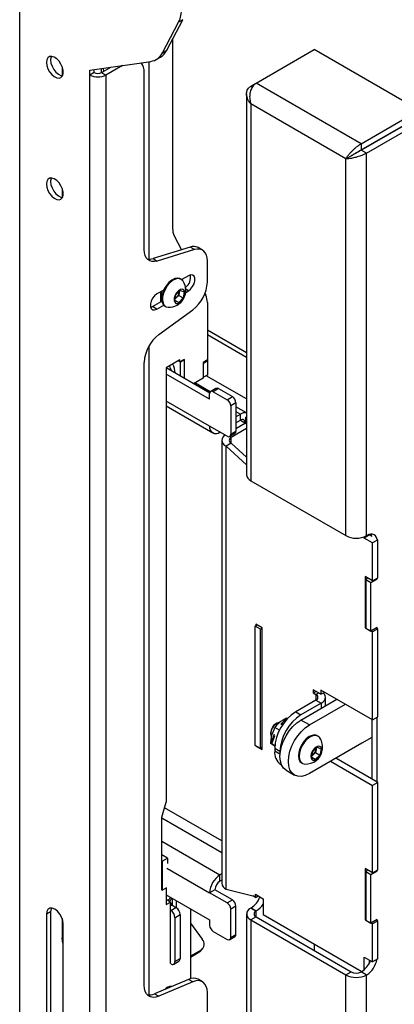
# Model space of a CAD drawing. Units: millimetres. Extents: x 5 to 292, y 5 to 205.
# Drawn here: x 207 to 220, y 77 to 110 of the extents above; entities that cross this region are included whole.
import ezdxf

# ---------------------------------------------------------------- set-up
doc = ezdxf.new("R2010")
doc.units = ezdxf.units.MM

msp = doc.modelspace()

# ---------------------------------------------------------------- linework, layer by layer
at = {"color": 7, "linetype": 'Continuous', "lineweight": 25}
for p, q in [((207.1485, 117.8013), (207.1485, 59.6636)), ((212.0926, 109.0348), (212.6332, 110.0613)), ((212.6332, 110.0613), (212.4917, 109.9796)), ((211.9512, 108.9531), (212.4917, 109.9796)), ((212.2892, 109.408), (212.2892, 103.0575)), ((211.9512, 108.9531), (212.0926, 109.0348)), ((215.0979, 107.9328), (217.0495, 109.0595)), ((220.575, 107.0242), (217.0495, 109.0595)), ((211.7399, 108.7266), (211.8813, 108.8083)), ((208.5769, 108.4795), (208.5769, 108.1819)), ((209.5103, 108.3672), (211.5522, 108.6626)), ((209.5103, 108.2039), (209.5103, 108.3672)), ((209.6517, 108.2856), (209.6517, 108.3877)), ((209.885, 108.4214), (209.885, 108.2751)), ((210.2274, 108.4709), (209.9062, 108.2856)), ((209.9565, 108.4318), (209.965, 108.3195)), ((210.6048, 108.5255), (210.0477, 108.2039)), ((210.1424, 108.4219), (210.1396, 108.4583)), ((209.6517, 108.2856), (209.5103, 108.2039)), ((209.5103, 66.5342), (209.5103, 108.2039)), ((209.9062, 108.2856), (210.0477, 108.2039)), ((210.0477, 108.2039), (210.0477, 66.5342)), ((211.3346, 102.3482), (211.3346, 108.2936)), ((214.9161, 107.8279), (215.0978, 107.9328)), ((214.9161, 107.8279), (214.9714, 107.7959)), ((218.6234, 105.8976), (215.0979, 107.9328)), ((214.7726, 107.5735), (214.7726, 94.7935)), ((218.1122, 105.3926), (214.9161, 107.2376)), ((214.9161, 107.2376), (214.9161, 94.5935)), ((218.6234, 105.8976), (220.575, 107.0242)), ((218.6234, 105.6935), (220.575, 106.8201)), ((218.6284, 105.6848), (220.58, 106.8114)), ((218.8052, 105.5828), (220.7568, 106.7094)), ((218.6234, 105.8976), (218.6234, 105.6935)), ((218.1122, 105.3926), (218.289, 105.4946)), ((218.1122, 92.7484), (218.1122, 105.3926)), ((218.8052, 105.5828), (218.6284, 105.6848)), ((218.8052, 92.7484), (218.8052, 105.5828)), ((208.5769, 104.3968), (208.5769, 104.0992)), ((212.3429, 102.8106), (212.5922, 102.3422)), ((212.8774, 102.4299), (211.6303, 102.0461)), ((213.0188, 102.3483), (212.8774, 102.4299)), ((213.0188, 102.3483), (211.7717, 101.9644)), ((213.2902, 102.3308), (213.1488, 102.4124)), ((211.6303, 102.0461), (211.7717, 101.9644)), ((213.4559, 101.2584), (213.4559, 101.9645)), ((212.8195, 101.4704), (212.594, 101.3402)), ((212.5785, 101.3503), (212.5517, 101.3658)), ((211.9896, 100.9913), (211.7589, 100.8581)), ((211.8897, 100.5907), (211.8897, 100.9336)), ((211.8897, 100.7962), (211.9243, 100.7795)), ((211.8897, 100.7954), (211.8996, 100.7896)), ((212.3685, 100.625), (212.3986, 100.8277)), ((212.3986, 100.8277), (212.5527, 100.9792)), ((212.4994, 100.8101), (212.4224, 100.7344)), ((212.5145, 100.9115), (212.4994, 100.8101)), ((212.4994, 100.8101), (212.6465, 100.7252)), ((212.5197, 100.9467), (212.5145, 100.9115)), ((212.5527, 100.9792), (212.6766, 100.9279)), ((212.6766, 100.9279), (212.6465, 100.7252)), ((212.7296, 100.9122), (212.8195, 100.9642)), ((213.3741, 100.8728), (213.4022, 100.8201)), ((211.6174, 100.4335), (211.9262, 100.6117)), ((211.7589, 100.3519), (211.9896, 100.4851)), ((211.9242, 100.622), (211.8897, 100.6087)), ((212.0267, 100.4565), (212.0536, 100.441)), ((212.4924, 100.5737), (212.3685, 100.625)), ((212.3713, 100.6437), (212.4924, 100.5737)), ((212.4224, 100.7344), (212.3783, 100.691)), ((212.6465, 100.7252), (212.4924, 100.5737)), ((213.4559, 100.5732), (213.4559, 98.6451)), ((211.5502, 100.4069), (211.6174, 100.4335)), ((211.7589, 100.3519), (211.6174, 100.4335)), ((211.8255, 99.4942), (212.965, 100.3275)), ((212.0743, 100.4307), (212.1376, 100.4167)), ((213.4559, 99.6577), (214.7726, 98.8976)), ((213.4559, 99.4944), (214.7726, 98.7343)), ((211.3346, 77.6606), (211.3346, 98.5633)), ((212.5367, 98.6452), (212.0771, 98.3799)), ((212.5508, 98.5717), (212.4801, 98.6125)), ((212.5367, 98.5799), (212.4801, 98.6125)), ((212.6781, 98.6615), (212.5367, 98.5799)), ((212.5367, 98.5799), (212.5367, 98.6452)), ((212.6922, 98.6533), (212.5508, 98.5717)), ((212.5508, 98.1022), (212.5508, 98.5717)), ((212.6922, 98.6533), (212.6781, 98.6615)), ((212.6922, 98.0206), (212.6922, 98.6533)), ((213.4559, 98.6451), (213.3145, 98.5635)), ((213.3145, 98.5635), (213.3145, 98.0327)), ((213.3145, 98.5492), (213.3286, 98.541)), ((213.3286, 98.541), (213.4701, 98.6226)), ((213.3286, 98.0613), (213.3286, 98.541)), ((213.4435, 98.638), (213.4701, 98.6226)), ((213.4701, 98.1429), (213.4701, 98.6226)), ((212.0771, 98.3799), (212.0771, 83.8046)), ((213.5356, 97.5337), (212.0771, 98.3757)), ((213.5337, 97.3307), (212.0771, 98.1716)), ((213.4701, 98.1429), (213.3286, 98.0613)), ((213.3145, 98.0327), (212.9929, 97.847)), ((213.5531, 97.5748), (213.0372, 97.8726)), ((213.3145, 98.0694), (213.3286, 98.0613)), ((214.7726, 97.3345), (213.4211, 98.1147)), ((213.5337, 97.3307), (213.5337, 97.5104)), ((213.7457, 97.6903), (213.5689, 97.5882)), ((213.8307, 97.6818), (213.6539, 97.5798)), ((213.6539, 97.5798), (214.1206, 97.3104)), ((213.8307, 97.6818), (214.2974, 97.4124)), ((214.1206, 97.3104), (214.2974, 97.4124)), ((214.4176, 97.2042), (214.2408, 97.1022)), ((214.4176, 97.2042), (214.4176, 96.257)), ((212.0771, 97.0995), (213.6352, 96.2)), ((214.2408, 97.1022), (214.2408, 96.155)), ((214.7726, 96.8709), (214.4176, 97.0758)), ((214.4176, 96.7387), (214.5661, 96.8244)), ((214.5661, 96.6202), (214.5661, 96.8244)), ((214.4176, 96.5345), (214.5661, 96.6202)), ((214.7358, 96.5223), (214.4176, 96.3386)), ((214.7358, 96.7182), (214.7726, 96.7395)), ((214.7358, 96.7182), (214.7358, 96.5223)), ((214.1206, 96.0856), (213.5337, 96.4244)), ((213.8802, 96.2243), (213.8802, 96.2243)), ((214.2056, 96.0771), (214.3824, 96.1792)), ((214.2408, 96.155), (214.4176, 96.257)), ((214.7726, 96.3394), (214.262, 96.0447)), ((213.9417, 95.9467), (213.9417, 81.0857)), ((214.262, 95.8487), (214.0852, 95.7467)), ((214.7726, 95.3852), (214.262, 95.8487)), ((214.0852, 80.8856), (214.0852, 95.7467)), ((214.7726, 95.1227), (214.0852, 95.7467)), ((214.9161, 94.5935), (218.1122, 92.7484)), ((218.9006, 92.7708), (218.7239, 92.6688)), ((218.7239, 92.6688), (218.7239, 92.7106)), ((219.0067, 92.5055), (218.7239, 92.6688)), ((218.8123, 92.7525), (218.8052, 92.7484)), ((218.9006, 92.7708), (218.9006, 92.7906)), ((218.9827, 92.7234), (218.9006, 92.7708)), ((219.1835, 92.6075), (219.0067, 92.5055)), ((219.0067, 91.2317), (219.0067, 92.5055)), ((219.1835, 92.6075), (219.1658, 92.6177)), ((219.1835, 91.3337), (219.1835, 92.6075)), ((219.0067, 91.2317), (218.7592, 91.3746)), ((218.7592, 91.3746), (218.7592, 89.6598)), ((218.8476, 91.3235), (218.7769, 91.2827)), ((218.7769, 91.2827), (218.9537, 91.1806)), ((218.7769, 91.2827), (218.7769, 89.6496)), ((218.9537, 91.1806), (219.1658, 91.3031)), ((219.0067, 91.2317), (219.1835, 91.3337)), ((219.1481, 91.3133), (219.1658, 91.3031)), ((219.1658, 91.3031), (219.1658, 91.3235)), ((218.9537, 89.5476), (218.9537, 91.1806)), ((215.0646, 89.7105), (215.1353, 89.7513)), ((215.2414, 89.6085), (215.0646, 89.7105)), ((215.0646, 85.7095), (215.0646, 89.7105)), ((215.2944, 89.6595), (215.0823, 89.782)), ((215.0823, 89.782), (215.0823, 89.7207)), ((215.2414, 89.6085), (215.2944, 89.6391)), ((215.2414, 85.6074), (215.2414, 89.6085)), ((215.2944, 85.5768), (215.2944, 89.6595)), ((218.7769, 89.67), (218.7592, 89.6598)), ((218.7592, 89.6598), (219.0067, 89.5169)), ((218.7769, 89.6496), (218.9537, 89.5476)), ((219.1658, 89.67), (218.9537, 89.5476)), ((219.1835, 89.619), (219.0067, 89.5169)), ((219.1835, 89.619), (219.1304, 89.6496)), ((219.1658, 89.6292), (219.1658, 89.67)), ((219.1835, 86.6713), (219.1835, 89.619)), ((219.0067, 86.5692), (219.0067, 89.5169)), ((217.2743, 87.4264), (217.0162, 87.5754)), ((217.0162, 87.5754), (217.0162, 87.4734)), ((219.0067, 86.5692), (217.2743, 87.5693)), ((217.2743, 87.5693), (217.2743, 87.4264)), ((217.1046, 87.2264), (216.4258, 86.8345)), ((216.6025, 86.561), (217.8117, 87.2591)), ((217.0162, 87.4734), (217.1046, 87.5244)), ((217.0162, 87.4734), (217.1046, 87.4223)), ((217.1046, 87.2264), (217.2814, 87.1243)), ((217.2743, 87.4264), (217.3981, 87.4979)), ((217.4249, 87.0357), (217.4249, 87.3244)), ((217.2814, 87.1243), (216.6025, 86.7325)), ((216.8854, 86.3977), (218.0946, 87.0958)), ((216.1304, 86.623), (215.9283, 86.4237)), ((216.1304, 86.623), (216.1256, 86.6258)), ((216.1304, 86.623), (216.1466, 86.607)), ((216.4258, 86.8345), (216.6025, 86.7325)), ((216.8854, 86.3977), (216.6025, 86.561)), ((218.989, 86.5794), (218.989, 84.5789)), ((219.0067, 86.5692), (219.1835, 86.6713)), ((219.1658, 84.4768), (219.1658, 86.6611)), ((215.7231, 86.3145), (215.6205, 86.0707)), ((215.8807, 86.2235), (215.7231, 86.3145)), ((215.7932, 86.4566), (215.754, 86.434)), ((215.9283, 86.4237), (215.9805, 86.4179)), ((215.9805, 86.4179), (216.0316, 86.4683)), ((215.5811, 86.1345), (215.5811, 86.0892)), ((215.7003, 86.0739), (215.5859, 85.7877)), ((215.6225, 85.7666), (215.728, 86.0307)), ((215.728, 86.0307), (215.7003, 86.0739)), ((217.1747, 86.0204), (217.1479, 86.0359)), ((218.989, 85.9726), (218.6532, 85.7852)), ((215.2414, 85.6074), (215.0646, 85.7095)), ((215.0823, 85.6993), (215.0823, 85.6992)), ((215.0823, 85.6993), (215.0823, 85.6992)), ((215.0823, 85.6992), (215.2944, 85.5768)), ((215.2944, 85.638), (215.2414, 85.6074)), ((215.5859, 85.7877), (215.5811, 85.7905)), ((215.626, 85.748), (215.5811, 85.7905)), ((215.5859, 85.7877), (215.626, 85.748)), ((215.7235, 85.7083), (215.6225, 85.7666)), ((215.6981, 85.6918), (215.6225, 85.7666)), ((215.6422, 85.7471), (215.6413, 85.7458)), ((215.7208, 85.6748), (215.6981, 85.6918)), ((215.8954, 85.5077), (215.7187, 85.6098)), ((215.7187, 85.6098), (215.7187, 85.5281)), ((218.6532, 85.7852), (216.8854, 84.7647)), ((217.001, 85.5091), (217.1578, 85.6521)), ((217.109, 85.5716), (217.0894, 85.4688)), ((217.1172, 85.6152), (217.109, 85.5716)), ((217.1578, 85.6521), (217.2756, 85.5895)), ((217.2756, 85.5895), (217.2365, 85.3839)), ((215.7187, 85.5281), (215.8954, 85.4261)), ((215.8954, 85.5077), (215.8954, 85.4261)), ((215.8954, 85.4261), (215.8965, 85.3818)), ((216.9619, 85.3035), (217.001, 85.5091)), ((217.0797, 85.2408), (216.9619, 85.3035)), ((216.9628, 85.3083), (217.0797, 85.2408)), ((217.011, 85.3973), (216.9731, 85.3627)), ((217.0894, 85.4688), (217.011, 85.3973)), ((217.2365, 85.3839), (217.0797, 85.2408)), ((217.0894, 85.4688), (217.2365, 85.3839)), ((219.1835, 84.4666), (217.7763, 85.279)), ((215.9258, 85.0703), (215.9481, 85.0574)), ((216.6229, 85.1265), (216.6498, 85.111)), ((217.5995, 85.1769), (219.0067, 84.3646)), ((216.1026, 84.8784), (216.3854, 84.7151)), ((219.1835, 84.4666), (219.0067, 84.3646)), ((219.0067, 81.4332), (219.0067, 84.3646)), ((219.1835, 81.5352), (219.1835, 84.4666)), ((211.9215, 83.3065), (212.0771, 83.8046)), ((211.9215, 80.8569), (211.9215, 83.3065)), ((212.1124, 81.9306), (211.9215, 82.0409)), ((211.9356, 81.8286), (211.9215, 81.8367)), ((211.9356, 81.8286), (212.1124, 81.9306)), ((211.9356, 81.8286), (211.9356, 80.8487)), ((212.1124, 81.9306), (212.1124, 81.746)), ((213.9417, 81.3988), (213.8802, 81.3632)), ((213.8802, 81.1591), (213.8802, 81.3632)), ((219.0067, 81.4332), (218.7592, 81.5761)), ((218.7592, 81.5761), (218.7592, 79.8613)), ((218.8476, 81.525), (218.7769, 81.4842)), ((218.7769, 81.4842), (218.9537, 81.3822)), ((218.7769, 81.4842), (218.7769, 79.8511)), ((218.9537, 81.3822), (219.1658, 81.5046)), ((218.9537, 79.7491), (218.9537, 81.3822)), ((219.0067, 81.4332), (219.1835, 81.5352)), ((219.1481, 81.5148), (219.1658, 81.5046)), ((219.1658, 81.5046), (219.1658, 81.525)), ((213.9417, 81.1946), (213.8802, 81.1591)), ((211.9356, 80.8487), (211.9215, 80.8569)), ((211.9356, 80.8487), (212.0912, 80.9385)), ((212.0771, 80.9304), (212.0771, 80.3751)), ((212.0771, 80.6977), (213.5337, 79.8568)), ((213.7105, 80.8652), (213.5337, 80.7631)), ((214.1206, 80.4243), (213.5337, 80.7631)), ((214.2974, 80.5264), (213.7105, 80.8652)), ((214.0852, 80.8856), (214.9868, 80.6632)), ((215.0752, 80.6122), (214.9868, 80.6632)), ((215.0752, 80.7143), (215.3298, 80.5673)), ((215.0752, 80.6122), (215.0752, 80.7143)), ((215.0752, 80.6122), (215.1636, 80.6632)), ((212.2165, 80.4556), (212.0771, 80.5361)), ((212.0771, 80.3751), (212.2165, 80.4556)), ((212.2264, 80.6115), (212.1311, 80.5049)), ((212.2695, 80.5831), (212.1762, 80.4788)), ((212.2165, 78.3938), (212.2165, 80.4556)), ((212.2165, 80.3331), (212.2579, 80.357)), ((212.2579, 80.357), (212.2609, 80.3588)), ((212.2609, 80.3588), (212.4023, 80.2771)), ((212.2695, 80.5866), (212.2695, 80.3538)), ((212.4109, 80.5049), (212.4109, 80.2718)), ((214.1206, 80.4243), (214.2974, 80.5264)), ((214.4176, 80.3182), (214.2408, 80.2161)), ((214.4176, 79.371), (214.4176, 80.3182)), ((215.3298, 80.5673), (215.3298, 80.0366)), ((208.188, 80.1302), (208.0466, 80.0486)), ((208.0466, 80.0486), (208.0466, 67.8005)), ((208.188, 80.1302), (208.188, 67.8821)), ((212.2165, 80.1803), (212.2256, 80.1751)), ((212.2256, 80.1751), (212.4023, 80.2771)), ((212.367, 79.9301), (212.5438, 80.0322)), ((212.5438, 80.0322), (212.5438, 78.5624)), ((212.8882, 80.2294), (212.8882, 77.8834)), ((214.2408, 79.2689), (214.2408, 80.2161)), ((214.7726, 80.055), (214.7726, 67.2758)), ((214.9161, 80.255), (214.9232, 80.2591)), ((214.9161, 80.255), (215.0929, 80.1529)), ((215.0929, 79.957), (214.9161, 79.8549)), ((214.9232, 80.2591), (215.0999, 80.157)), ((215.0929, 80.1529), (215.0999, 80.157)), ((215.0929, 79.957), (218.289, 78.1119)), ((215.3298, 80.0366), (218.6459, 78.1222)), ((208.5769, 79.9006), (208.5769, 79.2526)), ((208.6122, 67.4739), (208.6122, 79.722)), ((212.367, 79.9301), (212.367, 78.4603)), ((212.8882, 79.7468), (213.2838, 79.2073)), ((213.5337, 79.8568), (213.5337, 79.6771)), ((214.9161, 79.8549), (214.9161, 67.2108)), ((214.9161, 79.8549), (218.1122, 78.0099)), ((218.7769, 79.8715), (218.7592, 79.8613)), ((218.7592, 79.8613), (219.0067, 79.7185)), ((218.7769, 79.8511), (218.9537, 79.7491)), ((219.1658, 79.8715), (218.9537, 79.7491)), ((219.1835, 79.8205), (219.0067, 79.7185)), ((219.0067, 78.4447), (219.0067, 79.7185)), ((219.1835, 79.8205), (219.1304, 79.8511)), ((219.1658, 79.8307), (219.1658, 79.8715)), ((219.1835, 78.5467), (219.1835, 79.8205)), ((213.6539, 79.4689), (214.1206, 79.1995)), ((214.2056, 79.1911), (214.3824, 79.2931)), ((214.2408, 79.2689), (214.4176, 79.371)), ((217.0445, 79.0467), (217.0445, 78.8303)), ((213.247, 78.8458), (212.8882, 78.6387)), ((213.1674, 78.7567), (212.8882, 78.5956)), ((213.1674, 78.7567), (213.247, 78.8458)), ((213.2157, 78.7959), (213.2953, 78.8849)), ((212.2256, 78.3991), (212.2165, 78.3938)), ((212.3255, 78.3688), (212.5023, 78.4708)), ((212.367, 78.4603), (212.5438, 78.5624)), ((218.7239, 78.18), (218.7239, 78.6079)), ((218.7239, 78.6079), (219.0067, 78.4447)), ((218.9006, 78.4073), (218.9006, 78.5059)), ((219.1835, 78.5467), (219.0067, 78.4447)), ((218.1122, 78.0099), (218.289, 78.1119)), ((218.1122, 65.3657), (218.1122, 78.0099)), ((218.6355, 78.116), (218.6284, 78.1119)), ((218.6284, 78.1119), (218.8052, 78.0099)), ((218.6355, 78.116), (218.8123, 78.0139)), ((218.8052, 78.0099), (218.8123, 78.0139)), ((218.8052, 65.1755), (218.8052, 78.0099)), ((212.8236, 77.8605), (211.6841, 77.3781)), ((212.965, 77.7788), (211.8255, 77.2965)), ((212.965, 77.7788), (212.8236, 77.8605)), ((213.2902, 77.781), (213.1488, 77.8626)), ((211.6841, 77.3781), (211.8255, 77.2965)), ((212.1824, 77.6181), (212.1893, 77.592)), ((213.4559, 76.7341), (213.4559, 77.4147))]:
    msp.add_line(p, q, dxfattribs=at)
at = {"color": 8, "linetype": 'Continuous', "lineweight": 25}
for p, q in [((211.4972, 102.0262), (211.4972, 108.6546)), ((212.8195, 100.9642), (212.7327, 101.0143)), ((211.4972, 77.3386), (211.4972, 99.1156)), ((213.5337, 96.4244), (212.0771, 97.2653)), ((214.4176, 96.9101), (214.5661, 96.8244)), ((214.566, 96.6202), (214.7358, 96.5223)), ((214.7358, 96.5223), (214.7726, 96.501)), ((213.8802, 96.2244), (213.8802, 96.2243)), ((214.262, 96.0447), (214.2057, 96.0772)), ((214.262, 95.8487), (214.262, 96.0447)), ((217.1046, 87.4223), (217.193, 87.4734)), ((217.1046, 87.4223), (217.1046, 87.2264)), ((217.2814, 87.1243), (217.2814, 86.9529)), ((213.9417, 82.5115), (212.0197, 83.6211)), ((211.9215, 83.2859), (213.9417, 82.1196)), ((211.9215, 82.494), (213.8802, 81.3632)), ((212.0912, 81.5959), (213.5337, 80.7631)), ((215.0929, 79.957), (215.0929, 80.1529))]:
    msp.add_line(p, q, dxfattribs=at)
at = {"color": 7, "linetype": 'Continuous', "lineweight": 25, "flags": 128}
for points in [[(208.0466, 108.6275), (208.0591, 108.524), (208.0957, 108.4152), (208.153, 108.3107), (208.2261, 108.2199), (208.3083, 108.1507), (208.3923, 108.1095), (208.4708, 108.0997), (208.5367, 108.1224), (208.5842, 108.1754), (208.6091, 108.2541), (208.6091, 108.3515), (208.5842, 108.4588), (208.5367, 108.5667), (208.4708, 108.6655), (208.3923, 108.7463), (208.3083, 108.8021), (208.2261, 108.8279), (208.153, 108.8214), (208.0957, 108.7831), (208.0591, 108.7165), (208.0466, 108.6275)], [(208.213, 108.8291), (208.2005, 108.7982), (208.188, 108.7092)], [(208.188, 108.7092), (208.2005, 108.6056), (208.2371, 108.4968), (208.2945, 108.3923), (208.3675, 108.3015), (208.4497, 108.2324), (208.5338, 108.1911), (208.5872, 108.181)], [(208.0466, 104.5448), (208.0591, 104.4413), (208.0957, 104.3325), (208.153, 104.228), (208.2261, 104.1372), (208.3083, 104.068), (208.3923, 104.0268), (208.4708, 104.017), (208.5367, 104.0397), (208.5842, 104.0927), (208.6091, 104.1714), (208.6091, 104.2688), (208.5842, 104.3761), (208.5367, 104.484), (208.4708, 104.5828), (208.3923, 104.6636), (208.3083, 104.7194), (208.2261, 104.7452), (208.153, 104.7387), (208.0957, 104.7004), (208.0591, 104.6338), (208.0466, 104.5448)], [(208.213, 104.7464), (208.2005, 104.7155), (208.188, 104.6265)], [(208.188, 104.6265), (208.2005, 104.5229), (208.2371, 104.4141), (208.2945, 104.3096), (208.3675, 104.2188), (208.4497, 104.1497), (208.5338, 104.1084), (208.5872, 104.0983)], [(211.7717, 101.9644), (211.6816, 101.9461), (211.5976, 101.9482), (211.5221, 101.9707), (211.4572, 102.0129), (211.4047, 102.0737), (211.3661, 102.1514), (211.3425, 102.2437), (211.3346, 102.3482)], [(213.4559, 101.9645), (213.448, 102.069), (213.4244, 102.1613), (213.3858, 102.239), (213.3334, 102.2998), (213.2684, 102.3421), (213.1929, 102.3645), (213.1089, 102.3666), (213.0188, 102.3483)], [(212.8195, 100.9642), (212.8945, 101.0227), (212.9604, 101.1047), (213.0094, 101.2003), (213.0354, 101.298), (213.0354, 101.3859), (213.0094, 101.4534), (212.9604, 101.4925), (212.8945, 101.4984), (212.8195, 101.4704)], [(212.5517, 101.3658), (212.5309, 101.376), (212.4498, 101.3903), (212.3577, 101.372), (212.2609, 101.3222), (212.1661, 101.2445), (212.0796, 101.144), (212.0075, 101.0276), (211.9545, 100.9033), (211.9243, 100.7796), (211.919, 100.6648), (211.939, 100.5668), (211.9828, 100.4922), (212.0267, 100.4565)], [(212.6416, 101.2896), (212.6225, 101.3145), (212.5578, 101.3605), (212.4766, 101.3748), (212.3845, 101.3565), (212.2878, 101.3067), (212.1929, 101.229), (212.1065, 101.1285), (212.0343, 101.0121), (211.9814, 100.8878), (211.9512, 100.7641), (211.9459, 100.6493), (211.9658, 100.5513), (212.0096, 100.4767), (212.0743, 100.4307), (212.0743, 100.4307)], [(211.7589, 100.8581), (211.6839, 100.7996), (211.618, 100.7176), (211.569, 100.622), (211.543, 100.5243), (211.543, 100.4364), (211.569, 100.3688), (211.618, 100.3297), (211.6839, 100.3238), (211.7589, 100.3519)], [(212.4017, 100.544), (212.4607, 100.5386), (212.5281, 100.5654), (212.5948, 100.6207), (212.6517, 100.697), (212.6911, 100.784), (212.7078, 100.87), (212.6995, 100.9434), (212.6672, 100.9942), (212.6155, 101.0156), (212.5511, 101.0047), (212.483, 100.963), (212.4201, 100.8961), (212.3711, 100.813), (212.3426, 100.725), (212.3383, 100.6439), (212.3589, 100.5807), (212.4017, 100.544)], [(212.5145, 100.9115), (212.5167, 100.9339), (212.5169, 100.944)], [(214.7726, 96.6908), (214.7656, 96.6972), (214.7358, 96.7182)], [(214.7358, 96.5223), (214.7656, 96.5433), (214.7726, 96.5496)], [(214.0517, 96.1253), (214.0243, 96.1039), (213.979, 96.055), (213.9511, 96.0019), (213.9417, 95.9467), (213.9511, 95.8915), (213.979, 95.8385), (214.0243, 95.7896), (214.0852, 95.7467)], [(219.1607, 92.6148), (219.159, 92.6241), (219.1389, 92.689), (219.1062, 92.7408), (219.0623, 92.7772), (219.0087, 92.7971), (218.9476, 92.7995), (218.8812, 92.7845), (218.8123, 92.7525)], [(217.2814, 87.1243), (217.3423, 87.1672), (217.3876, 87.2161), (217.4155, 87.2692), (217.4249, 87.3244), (217.4155, 87.3796), (217.3876, 87.4326), (217.353, 87.4719)], [(216.1026, 84.8784), (216.1025, 84.8785), (216.0146, 84.9514), (215.9493, 85.0549), (215.909, 85.1848), (215.8954, 85.3363), (215.909, 85.5034), (215.9493, 85.6798), (216.0146, 85.8587), (216.1025, 86.0332), (216.2097, 86.1966), (216.3319, 86.3427), (216.4646, 86.4657), (216.6025, 86.561)], [(216.8854, 84.7647), (216.7474, 84.7007), (216.6148, 84.6706), (216.4925, 84.6755), (216.3854, 84.7152), (216.2974, 84.7881), (216.2321, 84.8916), (216.1919, 85.0215), (216.1783, 85.173), (216.1919, 85.3401), (216.2321, 85.5165), (216.2974, 85.6954), (216.3854, 85.8699), (216.4925, 86.0333), (216.6148, 86.1794), (216.7474, 86.3024), (216.8854, 86.3977)], [(217.1479, 86.0359), (217.1425, 86.0388), (217.0645, 86.0601), (216.9742, 86.0487), (216.8779, 86.0055), (216.7821, 85.9333), (216.6933, 85.8372), (216.6176, 85.7236), (216.5602, 85.6003), (216.5249, 85.4757), (216.5142, 85.3583), (216.5288, 85.2561), (216.5677, 85.176), (216.6229, 85.1265)], [(217.2378, 85.9597), (217.2299, 85.9709), (217.1694, 86.0233), (217.0913, 86.0446), (217.0011, 86.0332), (216.9047, 85.9899), (216.8089, 85.9178), (216.7202, 85.8216), (216.6445, 85.708), (216.5871, 85.5848), (216.5518, 85.4602), (216.5411, 85.3428), (216.5557, 85.2405), (216.5946, 85.1605), (216.6551, 85.1081), (216.7332, 85.0868), (216.7338, 85.0868)], [(217.299, 85.4993), (217.3028, 85.5801), (217.2818, 85.643), (217.2388, 85.6793), (217.1796, 85.6841), (217.1121, 85.6569), (217.0456, 85.6012), (216.9889, 85.5247), (216.9497, 85.4376), (216.9334, 85.3517), (216.9421, 85.2786), (216.9747, 85.2282), (217.0267, 85.2072), (217.0911, 85.2186), (217.1593, 85.2608), (217.222, 85.328), (217.2707, 85.4113), (217.299, 85.4993)], [(217.109, 85.5716), (217.1122, 85.5945), (217.1131, 85.6114)], [(208.6122, 79.722), (208.5984, 79.831), (208.5582, 79.9452), (208.4956, 80.0536), (208.4168, 80.1455), (208.3294, 80.2119), (208.242, 80.2464), (208.1631, 80.2455), (208.1006, 80.2094), (208.0604, 80.1415), (208.0466, 80.0486)], [(208.213, 80.2502), (208.2018, 80.2232), (208.188, 80.1302)], [(208.6122, 79.0457), (208.586, 79.141), (208.5769, 79.2526)], [(213.2157, 78.7959), (213.2054, 78.7852), (213.1674, 78.7567)], [(211.8255, 77.2965), (211.7265, 77.2652), (211.633, 77.2571), (211.5482, 77.2726), (211.4747, 77.3111), (211.4149, 77.3714), (211.3708, 77.4516), (211.3437, 77.549), (211.3346, 77.6606)], [(213.4559, 77.4147), (213.4468, 77.5263), (213.4197, 77.6237), (213.3756, 77.7039), (213.3158, 77.7642), (213.2424, 77.8027), (213.1575, 77.8182), (213.0641, 77.8101), (212.965, 77.7788)]]:
    msp.add_lwpolyline(points, dxfattribs=at)
at = {"color": 7, "linetype": 'Continuous', "lineweight": 25}
for centre, radius, start, end in [((211.6011, 110.4128), 0.9904, 334.06411, 1.56823), ((211.6, 109.2826), 0.5515, 300.67133, 333.29527), ((211.4763, 109.186), 0.5289, 278.2476, 333.87772), ((210.9019, 108.3272), 0.434, 355.56755, 41.61615), ((209.779, 108.7225), 0.5841, 242.60967, 297.39033), ((209.779, 108.5312), 0.2767, 242.60967, 297.39033), ((212.8158, 103.0429), 0.5268, 178.40692, 206.15583), ((212.9937, 102.1205), 0.3306, 62.01605, 110.60151), ((211.5106, 102.3932), 0.3673, 258.26872, 289.03007), ((212.4675, 101.4187), 0.4265, 307.1564, 10.57728), ((212.169, 100.9805), 0.5647, 266.81529, 33.19009), ((212.2095, 101.3208), 1.248, 307.25595, 357.13333), ((212.0997, 100.8971), 0.2083, 168.99322, 212.98012), ((212.1411, 100.8905), 0.234, 165.82797, 203.79387), ((212.1926, 100.9663), 0.3265, 314.73005, 350.32386), ((212.9293, 100.5879), 0.5268, 358.40692, 26.15583), ((212.2551, 100.9017), 0.2367, 301.78853, 314.99179), ((212.581, 98.5009), 1.248, 127.25595, 177.13333), ((211.7007, 98.1809), 0.673, 2.03001, 28.65144), ((211.7019, 98.1814), 0.6726, 1.94638, 28.65566), ((211.5159, 98.0877), 0.7583, 14.34046, 27.91344), ((213.607, 97.5223), 0.0742, 50.79671, 189.21404), ((213.7809, 97.6123), 0.0855, 54.38242, 114.30712), ((213.9798, 97.0903), 0.2613, 2.60548, 57.39452), ((214.1566, 97.1923), 0.2613, 2.60548, 57.39452), ((214.7183, 96.594), 0.2762, 78.67385, 123.45785), ((214.6323, 96.539), 0.1048, 350.78596, 129.20329), ((213.7449, 96.3901), 0.214, 170.78596, 309.20329), ((214.1675, 96.1431), 0.0742, 230.79671, 9.21404), ((214.3367, 96.2467), 0.0815, 304.05635, 7.25583), ((214.2992, 95.9467), 0.1048, 110.78342, 249.21658), ((215.0178, 94.818), 0.2464, 185.6948, 245.62534), ((218.4587, 93.4171), 0.7531, 242.60967, 297.39033), ((218.7009, 92.6742), 0.2861, 9.90969, 26.16097), ((217.0674, 87.3244), 0.1048, 290.78342, 69.21658), ((217.2539, 85.5399), 1.5368, 122.60548, 177.39452), ((217.4307, 85.4379), 1.5368, 122.60548, 177.39452), ((215.9485, 86.1221), 0.3676, 121.94332, 178.06205), ((215.9684, 86.1107), 0.3841, 102.67342, 197.51691), ((215.9793, 86.1045), 0.3909, 104.64776, 195.66716), ((216.7652, 85.6506), 0.5647, 349.24389, 33.19009), ((216.7874, 85.6376), 0.3283, 312.93711, 348.40115), ((216.2087, 85.474), 0.493, 173.70115, 234.98667), ((216.7652, 85.6506), 0.5647, 266.81529, 349.24389), ((216.858, 85.5624), 0.2251, 301.14962, 312.80871), ((214.286, 80.7289), 0.753, 122.60548, 177.39452), ((214.0789, 80.8484), 0.3688, 122.60548, 177.39452), ((214.187, 81.1101), 0.2464, 185.6948, 245.62534), ((214.5092, 80.9049), 0.7672, 302.65931, 338.84073), ((212.1163, 80.3409), 0.1426, 6.51849, 45.36075), ((213.9798, 80.2042), 0.2613, 2.60548, 57.39452), ((214.1566, 80.3063), 0.2613, 2.60548, 57.39452), ((214.7254, 80.7599), 0.7097, 301.847, 328.36909), ((212.0599, 79.9161), 0.3074, 2.60548, 57.39452), ((212.2367, 80.0182), 0.3074, 2.60548, 57.39452), ((214.992, 80.055), 0.2139, 110.78342, 249.21658), ((215.1301, 80.055), 0.1048, 110.78342, 249.21658), ((213.7947, 79.689), 0.2613, 182.60548, 237.39452), ((214.3367, 79.3607), 0.0815, 304.05635, 7.25583), ((213.1068, 79.0427), 0.2417, 305.4475, 42.9318), ((214.1675, 79.257), 0.0742, 230.79671, 9.21404), ((212.2808, 78.4464), 0.0873, 230.79671, 9.21404), ((212.4486, 78.5503), 0.0959, 304.05635, 7.25583), ((218.2215, 78.7619), 0.7672, 302.65931, 338.84073), ((218.3853, 78.6721), 0.7845, 302.9687, 349.67347), ((218.4587, 78.6786), 0.7531, 242.60967, 297.39033), ((218.4587, 78.4394), 0.3689, 242.60967, 297.39033), ((212.9883, 77.5427), 0.358, 63.36626, 117.40078), ((211.5108, 77.7423), 0.4033, 259.29133, 295.4417), ((212.2163, 77.3853), 0.2329, 82.52057, 143.36718)]:
    msp.add_arc(centre, radius, start, end, dxfattribs=at)
msp.add_ellipse((215.8633, 86.2003), major_axis=(0.2632, 0.4421), ratio=0.4048972, start_param=3.2743027, end_param=3.343663, dxfattribs=at)
for points, knots in [([(214.9161, 107.2376), (214.8902, 107.2702), (214.8422, 107.3305), (214.7907, 107.4406), (214.7633, 107.5699), (214.7853, 107.6839), (214.8413, 107.7706), (214.8904, 107.8082), (214.9161, 107.8279)], [0, 0, 0, 0, 0.161634, 0.2987157, 0.4988427, 0.7231022, 0.8548717, 1, 1, 1, 1]), ([(215.0979, 107.9328), (215.0628, 107.9045), (214.9927, 107.8478), (214.9119, 107.711), (214.8759, 107.5522), (214.8763, 107.388), (214.9031, 107.2867), (214.9161, 107.2376)], [0, 0, 0, 0, 0.2013377, 0.4026772, 0.6025023, 0.8072582, 1, 1, 1, 1]), ([(218.1122, 105.3926), (218.1176, 105.4019), (218.1285, 105.4207), (218.1484, 105.4513), (218.1711, 105.4835), (218.1964, 105.5167), (218.224, 105.5503), (218.2539, 105.5843), (218.2863, 105.6191), (218.3197, 105.6532), (218.3533, 105.6865), (218.3869, 105.7186), (218.4219, 105.7504), (218.4561, 105.7798), (218.4887, 105.8064), (218.5198, 105.8303), (218.5512, 105.8528), (218.5861, 105.8761), (218.6098, 105.8898), (218.6234, 105.8976)], [0, 0, 0, 0, 0.0612658, 0.1229534, 0.1859933, 0.2495115, 0.3103447, 0.37163, 0.4344224, 0.4977825, 0.5542698, 0.6112491, 0.6698475, 0.7290331, 0.7786225, 0.8285819, 0.879724, 0.9312808, 1, 1, 1, 1]), ([(218.8052, 105.5828), (218.7758, 105.5654), (218.7197, 105.5323), (218.597, 105.4843), (218.4495, 105.4431), (218.3111, 105.4094), (218.1981, 105.3937), (218.1424, 105.393), (218.1122, 105.3926)], [0, 0, 0, 0, 0.1442592, 0.2755531, 0.5000498, 0.6981384, 0.8361464, 1, 1, 1, 1]), ([(218.2675, 105.4822), (218.2782, 105.4892), (218.2987, 105.5026), (218.3226, 105.515), (218.334, 105.5209)], [0, 0, 0, 0, 0.523959, 1, 1, 1, 1]), ([(218.289, 105.4946), (218.2955, 105.4984), (218.3085, 105.506), (218.3308, 105.5193), (218.3551, 105.5338), (218.3787, 105.5477), (218.4006, 105.5604), (218.42, 105.5716), (218.4404, 105.5834), (218.4598, 105.5949), (218.4778, 105.606), (218.4944, 105.6162), (218.5114, 105.6268), (218.5284, 105.6375), (218.5454, 105.648), (218.5623, 105.6584), (218.5792, 105.6685), (218.6001, 105.6808), (218.6143, 105.6885), (218.6234, 105.6935)], [0, 0, 0, 0, 0.083281, 0.1671124, 0.2527762, 0.3391255, 0.3954822, 0.4520794, 0.5095659, 0.5674596, 0.610798, 0.6543855, 0.6988307, 0.7436096, 0.7869628, 0.8306867, 0.8756625, 0.9211058, 1, 1, 1, 1]), ([(218.6284, 105.6848), (218.614, 105.675), (218.5861, 105.6561), (218.5383, 105.6311), (218.4929, 105.6088), (218.4378, 105.5802), (218.3643, 105.5353), (218.3176, 105.5101), (218.289, 105.4946)], [0, 0, 0, 0, 0.1280006, 0.2466688, 0.3574329, 0.4620519, 0.6706723, 1, 1, 1, 1]), ([(216.1256, 86.6258), (216.0841, 86.6056), (216.0003, 86.5648), (215.9288, 86.514), (215.8928, 86.4883)], [0, 0, 0, 0, 0.495458, 1, 1, 1, 1]), ([(215.8928, 86.4883), (215.888, 86.4846), (215.8205, 86.4318), (215.7701, 86.371), (215.7231, 86.3145)], [0, 0, 0, 0, 0.0702006, 1, 1, 1, 1]), ([(215.6205, 86.0707), (215.6189, 86.0645), (215.6064, 86.0173), (215.5893, 85.9246), (215.5838, 85.8355), (215.5811, 85.7905)], [0, 0, 0, 0, 0.0700627, 0.5307704, 1, 1, 1, 1])]:
    msp.add_open_spline(points, degree=3, knots=knots, dxfattribs=at)

doc.saveas('drawing.dxf')
